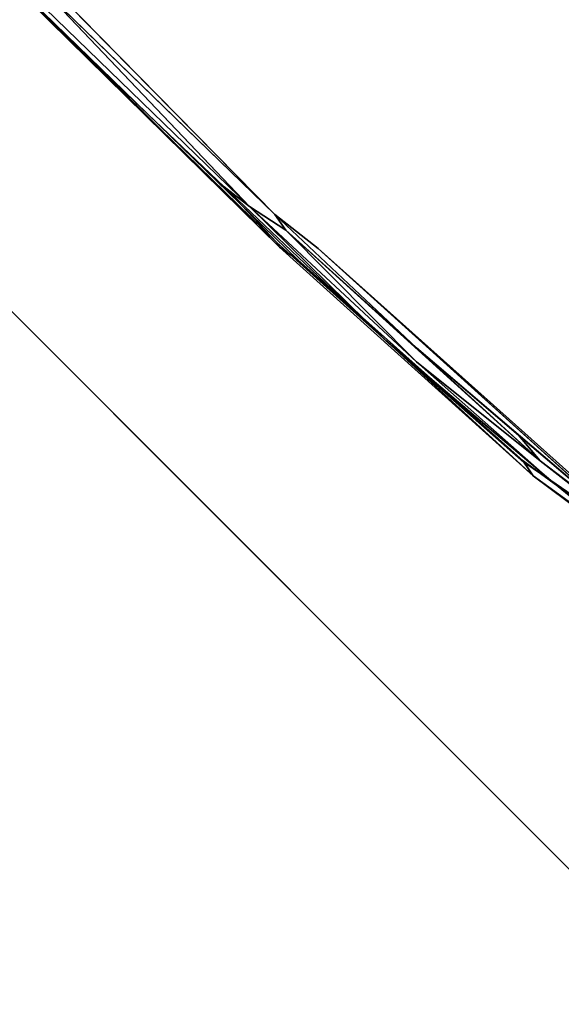
# Model space of a CAD drawing. Units: inches. Extents: x -88 to 218, y -176 to 277.
# Drawn here: x -39 to -34, y -68 to -61 of the extents above; entities that cross this region are included whole.
import ezdxf

# ---------------------------------------------------------------- set-up
doc = ezdxf.new("R2010")
doc.units = ezdxf.units.IN
doc.header["$MEASUREMENT"] = 0
for name, color, linetype in [('SEAT', 5, 'Continuous'), ('TABLE-TOPEDGE', 6, 'Continuous'), ('TABLE-TOPLAM', 6, 'Continuous')]:
    doc.layers.add(name, color=color, linetype=linetype)

# ---------------------------------------------------------------- blocks, each defined once
blk = doc.blocks.new('let105clng_0t')
at = {"layer": 'TABLE-TOPEDGE'}
blk.add_3dface([(17.75, 16.33, 28.5), (17.75, -16.33, 28.5), (17.75, -16.33, 27.5), (17.75, 16.33, 27.5)], dxfattribs=at)
at = {"layer": 'TABLE-TOPLAM'}
for points, invisible_edges in [([(16.33, -17.75, 28.5), (16.33, 17.75, 28.5), (-16.33, 17.75, 28.5), (-16.33, -17.75, 28.5)], 5), ([(-16.33, 17.75, 27.5), (16.33, 17.75, 27.5), (16.33, -17.75, 27.5), (-16.33, -17.75, 27.5)], 10), ([(16.33, -17.75, 28.5), (16.8734, -17.6419, 28.5), (16.8734, 17.6419, 28.5), (16.33, 17.75, 28.5)], 10), ([(16.8734, 17.6419, 27.5), (16.8734, -17.6419, 27.5), (16.33, -17.75, 27.5), (16.33, 17.75, 27.5)], 5), ([(17.3341, -17.3341, 28.5), (17.3341, 17.3341, 28.5), (16.8734, 17.6419, 28.5), (16.8734, -17.6419, 28.5)], 5), ([(16.8734, 17.6419, 27.5), (17.3341, 17.3341, 27.5), (17.3341, -17.3341, 27.5), (16.8734, -17.6419, 27.5)], 10), ([(17.3341, -17.3341, 28.5), (17.6419, -16.8734, 28.5), (17.6419, 16.8734, 28.5), (17.3341, 17.3341, 28.5)], 10), ([(17.6419, 16.8734, 27.5), (17.6419, -16.8734, 27.5), (17.3341, -17.3341, 27.5), (17.3341, 17.3341, 27.5)], 5), ([(17.75, -16.33, 28.5), (17.75, 16.33, 28.5), (17.6419, 16.8734, 28.5), (17.6419, -16.8734, 28.5)], 4), ([(17.6419, 16.8734, 27.5), (17.75, 16.33, 27.5), (17.75, -16.33, 27.5), (17.6419, -16.8734, 27.5)], 8)]:
    blk.add_3dface(points, dxfattribs=dict(at, invisible_edges=invisible_edges))
blk = doc.blocks.new('lmgy08_p_0t')
at = {"layer": 'SEAT'}
for points, invisible_edges in [([(9.5509, 4.7222, 18.1094), (9.669, 6.8705, 18.2726), (8.923, 5.2397, 18.4014)], 15), ([(9.9216, 5.2477, 17.9001), (9.669, 6.8705, 18.2726), (9.5509, 4.7222, 18.1094)], 14), ([(9.768, 6.5975, 18.1559), (9.669, 6.8705, 18.2726), (9.9216, 5.2477, 17.9001)], 12), ([(9.5419, 6.8157, 18.0623), (9.4399, 4.6145, 17.8916), (8.8613, 5.2674, 18.175)], 15), ([(9.4399, 4.6145, 17.8916), (9.5419, 6.8157, 18.0623), (9.7326, 5.5948, 17.7838)], 13), ([(9.6665, 6.6286, 17.9838), (9.7094, 6.7495, 18.0675), (9.877, 5.51, 17.7753)], 1), ([(9.877, 5.51, 17.7753), (9.8282, 5.3411, 17.7084), (9.6665, 6.6286, 17.9838)], 1), ([(9.768, 6.5975, 18.1559), (9.9216, 5.2477, 17.9001), (9.949, 5.3844, 17.8602)], 1), ([(9.949, 5.3844, 17.8602), (9.9252, 5.2585, 17.7552), (9.7859, 6.4134, 18.0029)], 2), ([(9.7859, 6.4134, 18.0029), (9.9252, 5.2585, 17.7552), (9.877, 5.51, 17.7753)], 1), ([(9.8868, 4.037, 17.5231), (9.8808, 2.9463, 17.4573), (9.7201, 6.1236, 17.8625)], 1), ([(9.7326, 5.5948, 17.7838), (9.8808, 2.9463, 17.4573), (9.4399, 4.6145, 17.8916)], 14), ([(9.8282, 5.3411, 17.7084), (9.877, 5.51, 17.7753), (9.9638, 4.1127, 17.5536)], 1), ([(9.9638, 4.1127, 17.5536), (9.877, 5.51, 17.7753), (10.014, 3.826, 17.5527)], 12), ([(9.9252, 5.2585, 17.7552), (9.949, 5.3844, 17.8602), (10.014, 3.826, 17.5527)], 2), ([(10.014, 3.826, 17.5527), (9.949, 5.3844, 17.8602), (10.0757, 2.6838, 17.4855)], 3), ([(9.949, 5.3844, 17.8602), (10.087, 2.7245, 17.5515), (10.0757, 2.6838, 17.4855)], 12), ([(7.3081, 3.5284, 18.4442), (8.2002, 3.4868, 18.3832), (8.1732, 5.2387, 18.542)], 15), ([(8.8613, 5.2674, 18.175), (8.8898, 3.4473, 18.0144), (7.3202, 3.6861, 18.2153)], 15), ([(8.1732, 5.2387, 18.542), (8.2002, 3.4868, 18.3832), (8.923, 5.2397, 18.4014)], 15), ([(8.2002, 3.4868, 18.3832), (8.9612, 3.4239, 18.2391), (8.923, 5.2397, 18.4014)], 15), ([(8.8613, 5.2674, 18.175), (9.4399, 4.6145, 17.8916), (8.8898, 3.4473, 18.0144)], 15), ([(9.5509, 4.7222, 18.1094), (8.923, 5.2397, 18.4014), (8.9612, 3.4239, 18.2391)], 15), ([(9.5509, 4.7222, 18.1094), (10.0559, 2.8976, 17.6144), (9.9216, 5.2477, 17.9001)], 13), ([(8.9612, 3.4239, 18.2391), (9.6141, 2.261, 17.9279), (9.5509, 4.7222, 18.1094)], 15), ([(9.5509, 4.7222, 18.1094), (9.6141, 2.261, 17.9279), (10.0559, 2.8976, 17.6144)], 15), ([(9.4399, 4.6145, 17.8916), (9.4983, 2.1973, 17.7205), (8.8898, 3.4473, 18.0144)], 15), ([(9.4399, 4.6145, 17.8916), (9.8808, 2.9463, 17.4573), (9.4983, 2.1973, 17.7205)], 15), ([(9.9638, 4.1127, 17.5536), (10.014, 3.826, 17.5527), (10.0284, 2.3351, 17.4075)], 1), ([(9.8868, 4.037, 17.5231), (9.9336, 2.5186, 17.3958), (9.8808, 2.9463, 17.4573)], 12), ([(7.3355, 1.5129, 18.1153), (5.2673, 2.8753, 18.0931), (7.3202, 3.6861, 18.2153)], 15), ([(8.9104, 1.5123, 17.9304), (7.3355, 1.5129, 18.1153), (7.3202, 3.6861, 18.2153)], 15), ([(7.3202, 3.6861, 18.2153), (8.8898, 3.4473, 18.0144), (8.9104, 1.5123, 17.9304)], 15), ([(7.34, 1.5052, 18.3514), (7.3081, 3.5284, 18.4442), (5.2792, 3.4343, 18.3628)], 15), ([(8.2002, 3.4868, 18.3832), (7.3081, 3.5284, 18.4442), (7.34, 1.5052, 18.3514)], 15), ([(7.34, 1.5052, 18.3514), (8.2115, 1.5052, 18.2972), (8.2002, 3.4868, 18.3832)], 15), ([(8.2002, 3.4868, 18.3832), (8.2115, 1.5052, 18.2972), (8.9612, 3.4239, 18.2391)], 15), ([(8.2115, 1.5052, 18.2972), (8.9716, 1.5054, 18.1584), (8.9612, 3.4239, 18.2391)], 15), ([(8.9104, 1.5123, 17.9304), (8.8898, 3.4473, 18.0144), (9.4983, 2.1973, 17.7205)], 15), ([(9.6141, 2.261, 17.9279), (8.9612, 3.4239, 18.2391), (8.9716, 1.5054, 18.1584)], 15), ([(9.4983, 2.1973, 17.7205), (9.8808, 2.9463, 17.4573), (9.9119, -0.0002, 17.3634)], 15), ([(9.9336, 2.5186, 17.3958), (9.9119, -0.0002, 17.3634), (9.8808, 2.9463, 17.4573)], 2), ([(9.6141, 2.261, 17.9279), (10.0992, -0.0002, 17.5021), (10.0559, 2.8976, 17.6144)], 13), ([(10.0992, -0.0002, 17.5021), (10.1126, -0.0001, 17.4412), (10.087, 2.7245, 17.5515)], 12), ([(9.9336, 2.5186, 17.3958), (9.9592, 2.6666, 17.4027), (9.9705, -0.0001, 17.3286)], 2), ([(9.9705, -0.0001, 17.3286), (9.9592, 2.6666, 17.4027), (10.0284, 2.3351, 17.4075)], 1), ([(10.0284, 2.3351, 17.4075), (10.061, 2.087, 17.4212), (10.0649, -0.0001, 17.368)], 2), ([(8.9716, 1.5054, 18.1584), (9.4944, -0.0001, 17.9531), (9.6141, 2.261, 17.9279)], 15), ([(9.6141, 2.261, 17.9279), (9.4944, -0.0001, 17.9531), (10.0992, -0.0002, 17.5021)], 15), ([(9.3768, -0.0001, 17.7473), (8.9104, 1.5123, 17.9304), (9.4983, 2.1973, 17.7205)], 15), ([(9.9119, -0.0002, 17.3634), (9.3768, -0.0001, 17.7473), (9.4983, 2.1973, 17.7205)], 15), ([(10.1126, -0.0001, 17.4412), (10.0649, -0.0001, 17.368), (10.061, 2.087, 17.4212)], 2), ([(8.5114, -0.0001, 17.9983), (7.3355, 1.5129, 18.1153), (8.9104, 1.5123, 17.9304)], 15), ([(8.5248, -0.0001, 18.2355), (8.9716, 1.5054, 18.1584), (8.2115, 1.5052, 18.2972)], 15), ([(8.5114, -0.0001, 17.9983), (8.9104, 1.5123, 17.9304), (9.3768, -0.0001, 17.7473)], 15), ([(9.4944, -0.0001, 17.9531), (8.9716, 1.5054, 18.1584), (8.5248, -0.0001, 18.2355)], 15)]:
    blk.add_3dface(points, dxfattribs=dict(at, invisible_edges=invisible_edges))
for points in [[(9.7859, 6.4134, 18.0029), (9.877, 5.51, 17.7753), (9.7094, 6.7495, 18.0675)], [(9.7201, 6.1236, 17.8625), (9.6665, 6.6286, 17.9838), (9.8282, 5.3411, 17.7084)], [(9.7608, 6.6559, 18.1026), (9.949, 5.3844, 17.8602), (9.7859, 6.4134, 18.0029)], [(9.768, 6.5975, 18.1559), (9.949, 5.3844, 17.8602), (9.7608, 6.6559, 18.1026)], [(9.7201, 6.1236, 17.8625), (9.8282, 5.3411, 17.7084), (9.8035, 5.0803, 17.6928)], [(9.7201, 6.1236, 17.8625), (9.8808, 2.9463, 17.4573), (9.7326, 5.5948, 17.7838)], [(9.9252, 5.2585, 17.7552), (10.014, 3.826, 17.5527), (9.877, 5.51, 17.7753)], [(9.949, 5.3844, 17.8602), (9.9216, 5.2477, 17.9001), (10.0559, 2.8976, 17.6144)], [(10.0559, 2.8976, 17.6144), (10.087, 2.7245, 17.5515), (9.949, 5.3844, 17.8602)], [(9.8868, 4.037, 17.5231), (9.8035, 5.0803, 17.6928), (9.8282, 5.3411, 17.7084)], [(9.9638, 4.1127, 17.5536), (9.9592, 2.6666, 17.4027), (9.8282, 5.3411, 17.7084)], [(9.9592, 2.6666, 17.4027), (9.8868, 4.037, 17.5231), (9.8282, 5.3411, 17.7084)], [(10.0284, 2.3351, 17.4075), (9.9592, 2.6666, 17.4027), (9.9638, 4.1127, 17.5536)], [(9.8868, 4.037, 17.5231), (9.9592, 2.6666, 17.4027), (9.9336, 2.5186, 17.3958)], [(10.014, 3.826, 17.5527), (10.0757, 2.6838, 17.4855), (10.061, 2.087, 17.4212)], [(10.0284, 2.3351, 17.4075), (10.014, 3.826, 17.5527), (10.061, 2.087, 17.4212)], [(10.0559, 2.8976, 17.6144), (10.0992, -0.0002, 17.5021), (10.087, 2.7245, 17.5515)], [(10.087, 2.7245, 17.5515), (10.1126, -0.0001, 17.4412), (10.0757, 2.6838, 17.4855)], [(10.0757, 2.6838, 17.4855), (10.1126, -0.0001, 17.4412), (10.061, 2.087, 17.4212)], [(9.9336, 2.5186, 17.3958), (9.9705, -0.0001, 17.3286), (9.9119, -0.0002, 17.3634)], [(10.0284, 2.3351, 17.4075), (10.0649, -0.0001, 17.368), (9.9705, -0.0001, 17.3286)]]:
    blk.add_3dface(points, dxfattribs=at)

msp = doc.modelspace()

# ---------------------------------------------------------------- block references
for name, p, rotation in [('lmgy08_p_0t', (-31.4236, -53.4441), 225), ('let105clng_0t', (-52.4029, -74.4235), 45)]:
    msp.add_blockref(name, p, dxfattribs=dict(rotation=rotation))

doc.saveas('drawing.dxf')
